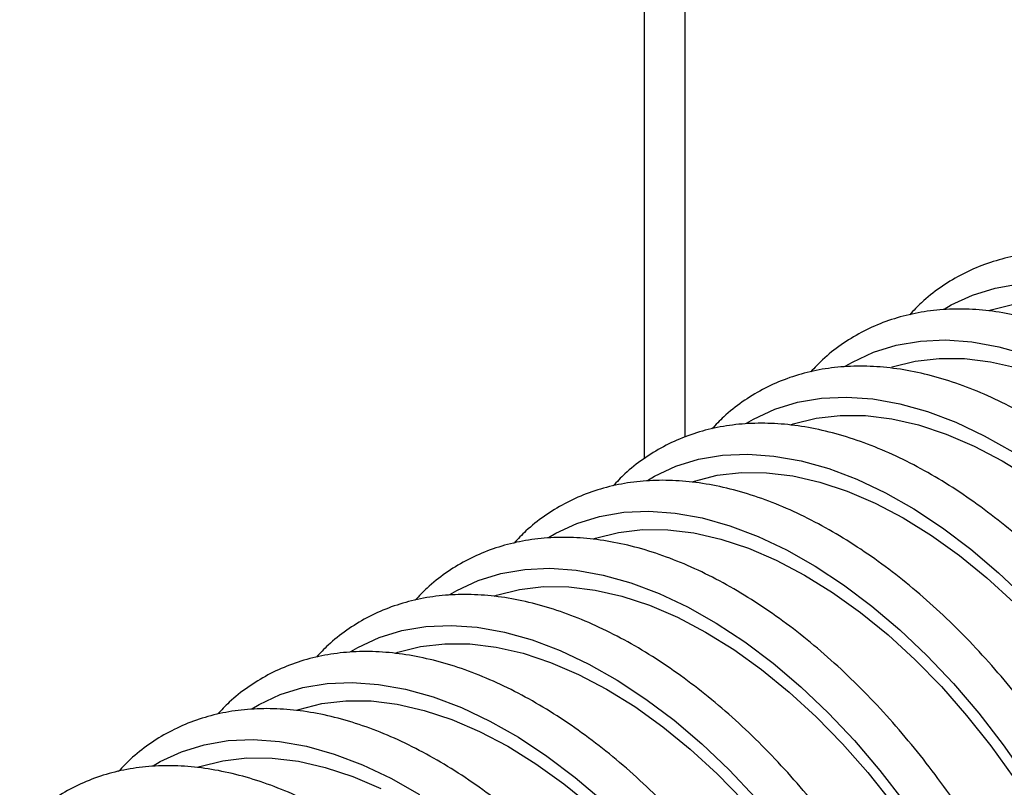
# Model space of a CAD drawing. Units: millimetres. Extents: x 69 to 56738, y 56 to 5926.
# Drawn here: x 743 to 796, y 219 to 260 of the extents above; entities that cross this region are included whole.
import ezdxf

# ---------------------------------------------------------------- set-up
doc = ezdxf.new("R2010")
doc.units = ezdxf.units.MM

msp = doc.modelspace()

# ---------------------------------------------------------------- linework, layer by layer
at = {"color": 7, "linetype": 'Continuous', "lineweight": 25}
for p, q in [((776.2942, 318.9824), (776.2942, 236.8857)), ((778.4909, 315.9208), (778.4909, 238.0537))]:
    msp.add_line(p, q, dxfattribs=at)
at = {"color": 7, "linetype": 'Continuous', "lineweight": 25, "flags": 128}
for points in [[(792.4327, 244.9273), (792.8173, 245.1529), (793.9586, 245.6847), (795.1791, 246.0609), (796.471, 246.2789)], [(794.827, 244.8473), (794.9554, 244.8904), (796.1843, 245.2015)], [(787.1148, 241.8574), (787.4994, 242.083), (788.6407, 242.6148), (789.8612, 242.9909), (791.1531, 243.209), (792.508, 243.2675), (793.917, 243.1662), (795.3711, 242.9055), (796.8608, 242.4874)], [(789.6162, 241.8092), (789.6395, 241.8169), (790.8683, 242.1279), (792.1657, 242.2785), (793.5231, 242.2678), (794.9311, 242.0957), (796.3802, 241.7636)], [(781.7969, 238.7874), (782.1815, 239.013), (783.3228, 239.5448), (784.5433, 239.921), (785.8352, 240.139), (787.1901, 240.1976), (788.5991, 240.0962), (790.0532, 239.8356), (791.5429, 239.4174), (793.0586, 238.8444), (794.5904, 238.1203), (796.1284, 237.2497)], [(784.1912, 238.7074), (784.3196, 238.7505), (785.5485, 239.0615), (786.8462, 239.2122), (788.2038, 239.2015), (789.612, 239.0294), (791.0613, 238.6972), (792.5416, 238.207), (794.043, 237.5624), (795.5552, 236.7676), (797.0677, 235.8281)], [(776.479, 235.7175), (776.8636, 235.943), (778.0049, 236.4749), (779.2254, 236.851), (780.5173, 237.0691), (781.8722, 237.1276), (783.2812, 237.0262), (784.7353, 236.7656), (786.225, 236.3475), (787.7407, 235.7745), (789.2725, 235.0503), (790.8105, 234.1798), (792.3447, 233.1684), (793.8651, 232.0229), (795.362, 230.7505), (796.8256, 229.3596)], [(778.8733, 235.6374), (779.0017, 235.6805), (780.2306, 235.9916), (781.5283, 236.1423), (782.8859, 236.1315), (784.2941, 235.9594), (785.7434, 235.6272), (787.2238, 235.1371), (788.7251, 234.4924), (790.2373, 233.6976), (791.7499, 232.7581), (793.2525, 231.6803), (794.735, 230.4716), (796.1872, 229.1402)], [(771.1611, 232.6475), (771.5457, 232.8731), (772.687, 233.4049), (773.9075, 233.7811), (775.1994, 233.9991), (776.5543, 234.0577), (777.9633, 233.9563), (779.4174, 233.6957), (780.9071, 233.2775), (782.4228, 232.7045), (783.9546, 231.9804), (785.4926, 231.1098), (787.0268, 230.0985), (788.5473, 228.9529), (790.0441, 227.6805), (791.5077, 226.2896), (792.9285, 224.7892), (794.2973, 223.189), (795.6052, 221.4994), (796.8437, 219.7313)], [(773.5555, 232.5675), (773.6838, 232.6106), (774.9127, 232.9216), (776.2104, 233.0723), (777.568, 233.0616), (778.9762, 232.8895), (780.4255, 232.5573), (781.9059, 232.0671), (783.4072, 231.4225), (784.9194, 230.6277), (786.432, 229.6881), (787.9346, 228.6103), (789.4171, 227.4016), (790.8693, 226.0702), (792.2812, 224.6252), (793.6433, 223.0765), (794.9463, 221.4347), (796.1811, 219.711)], [(765.8432, 229.5776), (766.2278, 229.8031), (767.3691, 230.335), (768.5896, 230.7111), (769.8815, 230.9292), (771.2364, 230.9877), (772.6454, 230.8863), (774.0995, 230.6257), (775.5892, 230.2076), (777.1049, 229.6345), (778.6367, 228.9104), (780.1747, 228.0399), (781.7089, 227.0285), (783.2294, 225.8829), (784.7262, 224.6106), (786.1898, 223.2197), (787.6106, 221.7193), (788.9794, 220.119), (790.2873, 218.4294)], [(768.2376, 229.4975), (768.3659, 229.5406), (769.5948, 229.8517), (770.8925, 230.0023), (772.2501, 229.9916), (773.6583, 229.8195), (775.1076, 229.4873), (776.588, 228.9972), (778.0894, 228.3525), (779.6015, 227.5577), (781.1141, 226.6182), (782.6167, 225.5404), (784.0992, 224.3317), (785.5514, 223.0003), (786.9633, 221.5553), (788.3254, 220.0066), (789.6284, 218.3648), (790.8632, 216.6411), (792.0216, 214.8472), (793.0955, 212.9955), (794.0777, 211.0985), (794.9614, 209.1692), (795.7406, 207.2209)], [(760.5253, 226.5076), (760.9099, 226.7332), (762.0512, 227.265), (763.2717, 227.6412), (764.5636, 227.8592), (765.9185, 227.9177), (767.3275, 227.8164), (768.7816, 227.5558), (770.2713, 227.1376), (771.787, 226.5646), (773.3188, 225.8405), (774.8568, 224.9699), (776.391, 223.9586), (777.9115, 222.813), (779.4083, 221.5406), (780.8719, 220.1497), (782.2927, 218.6493)], [(762.9197, 226.4275), (763.048, 226.4707), (764.2769, 226.7817), (765.5746, 226.9324), (766.9322, 226.9217), (768.3404, 226.7496), (769.7897, 226.4173), (771.2701, 225.9272), (772.7715, 225.2826), (774.2836, 224.4877), (775.7962, 223.5482), (777.2988, 222.4704), (778.7813, 221.2617), (780.2335, 219.9303), (781.6455, 218.4853)], [(755.2074, 223.4376), (755.592, 223.6632), (756.7333, 224.1951), (757.9538, 224.5712), (759.2457, 224.7893), (760.6006, 224.8478), (762.0096, 224.7464), (763.4637, 224.4858), (764.9534, 224.0676), (766.4691, 223.4946), (768.0009, 222.7705), (769.5389, 221.8999), (771.0731, 220.8886), (772.5936, 219.743), (774.0904, 218.4707)], [(757.6018, 223.3576), (757.7301, 223.4007), (758.959, 223.7118), (760.2567, 223.8624), (761.6143, 223.8517), (763.0225, 223.6796), (764.4718, 223.3474), (765.9522, 222.8573), (767.4536, 222.2126), (768.9657, 221.4178), (770.4783, 220.4783), (771.9809, 219.4005), (773.4634, 218.1917)], [(749.8895, 220.3677), (750.2741, 220.5933), (751.4154, 221.1251), (752.6359, 221.5013), (753.9278, 221.7193), (755.2827, 221.7778), (756.6917, 221.6765), (758.1458, 221.4159), (759.6355, 220.9977), (761.1512, 220.4247), (762.683, 219.7005), (764.221, 218.83)], [(752.2839, 220.2876), (752.4122, 220.3308), (753.6411, 220.6418), (754.9388, 220.7925), (756.2964, 220.7817), (757.7046, 220.6097), (759.1539, 220.2774), (760.6343, 219.7873), (762.1357, 219.1426)]]:
    msp.add_lwpolyline(points, dxfattribs=at)
at = {"color": 7, "linetype": 'Continuous', "lineweight": 25}
for points in [[(826.7161, 217.2645), (826.6472, 217.5992), (826.4479, 218.5673), (826.0345, 220.1866), (825.4437, 222.1171), (824.7493, 224.0478), (823.9573, 225.9675), (823.0718, 227.8659), (822.0978, 229.7328), (821.0407, 231.5578), (819.9063, 233.331), (818.7008, 235.0427), (817.4307, 236.6834), (816.1027, 238.244), (814.7238, 239.7159), (813.3014, 241.0908), (811.8426, 242.3609), (810.355, 243.5188), (808.8463, 244.5577), (807.3242, 245.4711), (805.7965, 246.2532), (804.2715, 246.8983), (802.758, 247.4015), (801.265, 247.7587), (799.8021, 247.9666), (798.3794, 248.0235), (797.007, 247.9292), (795.6945, 247.6855), (794.4509, 247.2953), (793.2823, 246.7645), (792.1994, 246.0925), (791.2911, 245.3838), (790.7879, 244.8476), (790.5804, 244.6266)], [(821.3982, 214.1946), (821.3293, 214.5292), (821.13, 215.4974), (820.7166, 217.1166), (820.1258, 219.0471), (819.4314, 220.9778), (818.6394, 222.8975), (817.7539, 224.796), (816.7799, 226.6628), (815.7228, 228.4878), (814.5884, 230.2611), (813.3829, 231.9728), (812.1128, 233.6135), (810.7848, 235.1741), (809.4059, 236.6459), (807.9835, 238.0208), (806.5247, 239.2909), (805.0371, 240.4488), (803.5284, 241.4877), (802.0063, 242.4012), (800.4786, 243.1832), (798.9536, 243.8283), (797.4401, 244.3316), (795.9471, 244.6887), (794.4842, 244.8966), (793.0615, 244.9535), (791.6891, 244.8592), (790.3766, 244.6155), (789.133, 244.2253), (787.9644, 243.6945), (786.8815, 243.0225), (785.9732, 242.3138), (785.47, 241.7777), (785.2625, 241.5566)], [(816.0803, 211.1246), (816.0114, 211.4593), (815.8121, 212.4274), (815.3987, 214.0466), (814.8079, 215.9772), (814.1135, 217.9078), (813.3215, 219.8276), (812.436, 221.726), (811.462, 223.5928), (810.4049, 225.4179), (809.2705, 227.1911), (808.065, 228.9028), (806.7949, 230.5435), (805.4669, 232.1041), (804.0881, 233.576), (802.6656, 234.9509), (801.2068, 236.2209), (799.7192, 237.3789), (798.2105, 238.4178), (796.6884, 239.3312), (795.1607, 240.1133), (793.6358, 240.7584), (792.1222, 241.2616), (790.6292, 241.6188), (789.1663, 241.8267), (787.7436, 241.8836), (786.3712, 241.7893), (785.0587, 241.5456), (783.8151, 241.1553), (782.6466, 240.6246), (781.5636, 239.9526), (780.6553, 239.2439), (780.1521, 238.7077), (779.9446, 238.4866)], [(810.7624, 208.0547), (810.6935, 208.3893), (810.4942, 209.3575), (810.0808, 210.9767), (809.49, 212.9072), (808.7956, 214.8379), (808.0036, 216.7576), (807.1181, 218.6561), (806.1441, 220.5229), (805.087, 222.3479), (803.9526, 224.1212), (802.7471, 225.8329), (801.477, 227.4735), (800.149, 229.0342), (798.7702, 230.506), (797.3477, 231.8809), (795.8889, 233.151), (794.4013, 234.3089), (792.8926, 235.3478), (791.3705, 236.2613), (789.8428, 237.0433), (788.3179, 237.6884), (786.8043, 238.1917), (785.3113, 238.5488), (783.8485, 238.7567), (782.4257, 238.8136), (781.0533, 238.7193), (779.7408, 238.4756), (778.4972, 238.0854), (777.3287, 237.5546), (776.2457, 236.8826), (775.3375, 236.1739), (774.8342, 235.6378), (774.6267, 235.4167)], [(805.4446, 204.9847), (805.3756, 205.3194), (805.1763, 206.2875), (804.7629, 207.9067), (804.1721, 209.8373), (803.4777, 211.7679), (802.6857, 213.6876), (801.8002, 215.5861), (800.8262, 217.4529), (799.7691, 219.278), (798.6347, 221.0512), (797.4292, 222.7629), (796.1591, 224.4036), (794.8311, 225.9642), (793.4523, 227.4361), (792.0298, 228.811), (790.571, 230.081), (789.0834, 231.239), (787.5747, 232.2779), (786.0526, 233.1913), (784.5249, 233.9734), (783, 234.6185), (781.4864, 235.1217), (779.9934, 235.4789), (778.5306, 235.6868), (777.1078, 235.7437), (775.7354, 235.6494), (774.4229, 235.4056), (773.1793, 235.0154), (772.0108, 234.4847), (770.9278, 233.8127), (770.0196, 233.104), (769.5163, 232.5678), (769.3088, 232.3467)], [(800.1267, 201.9147), (800.0578, 202.2494), (799.8584, 203.2176), (799.445, 204.8368), (798.8542, 206.7673), (798.1598, 208.698), (797.3678, 210.6177), (796.4823, 212.5161), (795.5083, 214.383), (794.4512, 216.208), (793.3168, 217.9813), (792.1113, 219.693), (790.8412, 221.3336), (789.5132, 222.8942), (788.1344, 224.3661), (786.7119, 225.741), (785.2531, 227.0111), (783.7656, 228.169), (782.2568, 229.2079), (780.7347, 230.1214), (779.207, 230.9034), (777.6821, 231.5485), (776.1685, 232.0517), (774.6755, 232.4089), (773.2127, 232.6168), (771.7899, 232.6737), (770.4175, 232.5794), (769.105, 232.3357), (767.8614, 231.9455), (766.6929, 231.4147), (765.6099, 230.7427), (764.7017, 230.034), (764.1984, 229.4978), (763.9909, 229.2768)], [(794.8088, 198.8448), (794.7399, 199.1794), (794.5405, 200.1476), (794.1271, 201.7668), (793.5363, 203.6974), (792.8419, 205.628), (792.05, 207.5477), (791.1644, 209.4462), (790.1904, 211.313), (789.1333, 213.1381), (787.9989, 214.9113), (786.7934, 216.623), (785.5233, 218.2637), (784.1953, 219.8243), (782.8165, 221.2962), (781.394, 222.671), (779.9352, 223.9411), (778.4477, 225.099), (776.9389, 226.1379), (775.4168, 227.0514), (773.8891, 227.8334), (772.3642, 228.4786), (770.8506, 228.9818), (769.3576, 229.3389), (767.8948, 229.5469), (766.4721, 229.6038), (765.0996, 229.5095), (763.7871, 229.2657), (762.5435, 228.8755), (761.375, 228.3448), (760.292, 227.6728), (759.3838, 226.9641), (758.8805, 226.4279), (758.673, 226.2068)], [(789.4909, 195.7748), (789.422, 196.1095), (789.2226, 197.0776), (788.8092, 198.6969), (788.2184, 200.6274), (787.524, 202.5581), (786.7321, 204.4778), (785.8465, 206.3762), (784.8725, 208.2431), (783.8154, 210.0681), (782.681, 211.8414), (781.4755, 213.553), (780.2054, 215.1937), (778.8774, 216.7543), (777.4986, 218.2262), (776.0761, 219.6011), (774.6173, 220.8712), (773.1298, 222.0291), (771.621, 223.068), (770.0989, 223.9814), (768.5712, 224.7635), (767.0463, 225.4086), (765.5327, 225.9118), (764.0397, 226.269), (762.5769, 226.4769), (761.1542, 226.5338), (759.7817, 226.4395), (758.4692, 226.1958), (757.2256, 225.8056), (756.0571, 225.2748), (754.9741, 224.6028), (754.0659, 223.8941), (753.5626, 223.3579), (753.3552, 223.1369)], [(784.173, 192.7049), (784.1041, 193.0395), (783.9047, 194.0077), (783.4913, 195.6269), (782.9005, 197.5574), (782.2061, 199.4881), (781.4142, 201.4078), (780.5286, 203.3063), (779.5546, 205.1731), (778.4975, 206.9982), (777.3631, 208.7714), (776.1576, 210.4831), (774.8875, 212.1238), (773.5595, 213.6844), (772.1807, 215.1563), (770.7582, 216.5311), (769.2994, 217.8012), (767.8119, 218.9591), (766.3031, 219.998), (764.781, 220.9115), (763.2533, 221.6935), (761.7284, 222.3386), (760.2148, 222.8419), (758.7218, 223.199), (757.259, 223.407), (755.8363, 223.4639), (754.4638, 223.3695), (753.1513, 223.1258), (751.9077, 222.7356), (750.7392, 222.2049), (749.6562, 221.5328), (748.748, 220.8242), (748.2447, 220.288), (748.0373, 220.0669)], [(778.8551, 189.6349), (778.7862, 189.9696), (778.5868, 190.9377), (778.1734, 192.557), (777.5826, 194.4875), (776.8882, 196.4182), (776.0963, 198.3379), (775.2107, 200.2363), (774.2367, 202.1032), (773.1796, 203.9282), (772.0452, 205.7014), (770.8397, 207.4131), (769.5696, 209.0538), (768.2416, 210.6144), (766.8628, 212.0863), (765.4403, 213.4612), (763.9815, 214.7313), (762.494, 215.8892), (760.9853, 216.9281), (759.4631, 217.8415), (757.9354, 218.6236), (756.4105, 219.2687), (754.8969, 219.7719), (753.4039, 220.1291), (751.9411, 220.337), (750.5184, 220.3939), (749.1459, 220.2996), (747.8334, 220.0559), (746.5898, 219.6657), (745.4213, 219.1349), (744.3383, 218.4629), (743.4301, 217.7542), (742.9268, 217.218), (742.7194, 216.997)]]:
    msp.add_open_spline(points, degree=3, knots=[0, 0, 0, 0, 0.017597, 0.050909, 0.0842012, 0.1174723, 0.1507265, 0.183968, 0.2172015, 0.250432, 0.2836645, 0.3169023, 0.3501505, 0.3834143, 0.4166985, 0.450008, 0.483347, 0.5167187, 0.5501249, 0.583564, 0.6170302, 0.6505094, 0.6839704, 0.7173737, 0.7506664, 0.7837867, 0.8166745, 0.849289, 0.8816264, 0.9137304, 0.9456888, 0.9776076, 1, 1, 1, 1], dxfattribs=at)

doc.saveas('drawing.dxf')
